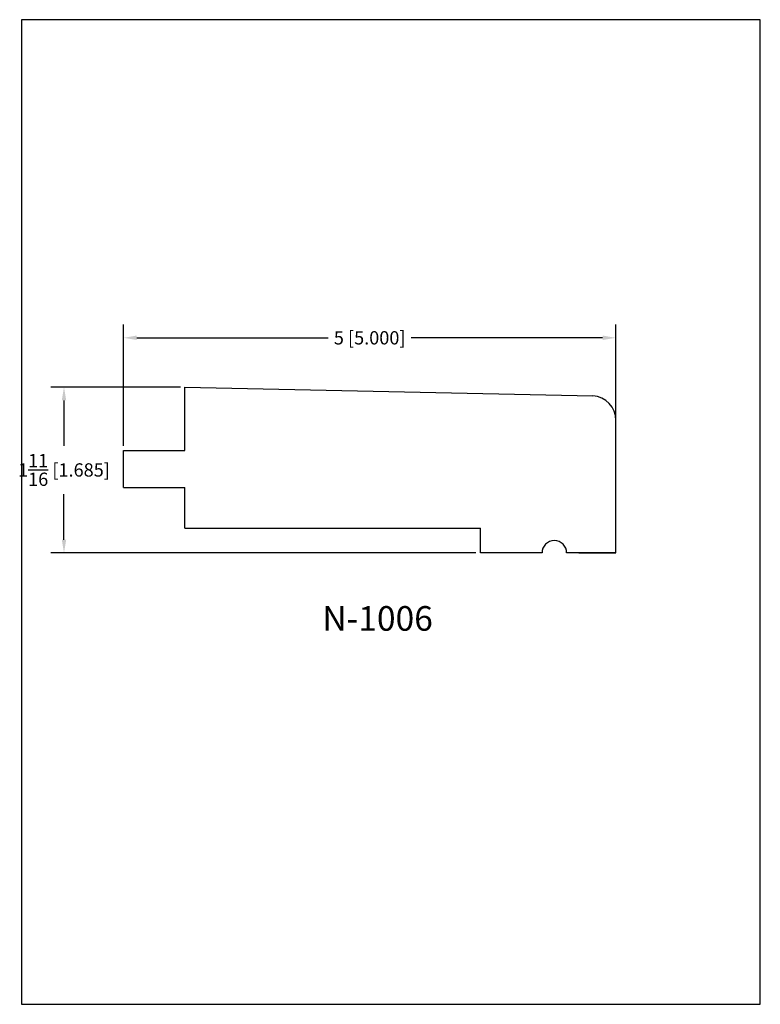
# Model space of a CAD drawing. Extents: x 0 to 7.5, y 0 to 10.
import ezdxf
from ezdxf.enums import TextEntityAlignment as Align

# ---------------------------------------------------------------- set-up
doc = ezdxf.new("R2010")
doc.units = 0
doc.header["$MEASUREMENT"] = 0
doc.layers.get('0').update_dxf_attribs({"linetype": 'CONTINUOUS'})
doc.layers.get('Defpoints').update_dxf_attribs({"linetype": 'CONTINUOUS'})
doc.styles.add('TNR', font='times.ttf')
doc.dimstyles.new('FRACTIONAL-DECIMAL', dxfattribs={"dimscale": 0.75, "dimtxt": 0.18, "dimasz": 0.18, "dimexe": 0.18, "dimexo": 0.0625, "dimgap": 0.09, "dimtad": 0, "dimtih": 1, "dimtoh": 1, "dimdec": 5, "dimzin": 0, "dimdsep": 46, "dimlunit": 5, "dimtxsty": 'TNR', "dimcen": 0.09, "dimadec": 0, "dimazin": 0, "dimtfac": 1, "dimtdec": 5, "dimtofl": 0, "dimtmove": 0, "dimatfit": 3, "dimfxl": 0, "dimtolj": 1, "dimtzin": 0, "dimarcsym": 0})

# ---------------------------------------------------------------- blocks, each defined once
blk = doc.blocks.new('*D24')
at = {"color": 0, "lineweight": -2}
for p, q in [((1.612, 6.269), (0.295, 6.269)), ((0.43, 6.134), (0.43, 5.672)), ((0.43, 4.719), (0.43, 5.181)), ((4.612, 4.584), (0.295, 4.584))]:
    blk.add_line(p, q, dxfattribs=at)
at = {"color": 0}
for points in [[(0.408, 6.134), (0.453, 6.134), (0.43, 6.269)], [(0.408, 4.719), (0.453, 4.719), (0.43, 4.584)]]:
    blk.add_solid(points, dxfattribs=at)
at = {"layer": 'Defpoints', "color": 0}
for p in [(1.659, 6.269), (0.43, 4.584), (4.659, 4.584)]:
    blk.add_point(p, dxfattribs=at)
at = {"color": 0, "insert": (0.43, 5.427), "char_height": 0.135, "attachment_point": 5, "style": 'TNR'}
blk.add_mtext('\\A1;1{\\H1.000000x;\\S11/16;} [1.685]', dxfattribs=at)
blk = doc.blocks.new('*D25')
at = {"color": 0, "lineweight": -2}
for p, q in [((1.034, 5.671), (1.034, 6.904)), ((6.034, 5.671), (6.034, 6.904)), ((1.169, 6.769), (3.114, 6.769)), ((5.899, 6.769), (3.954, 6.769))]:
    blk.add_line(p, q, dxfattribs=at)
at = {"color": 0}
for points in [[(1.169, 6.792), (1.169, 6.747), (1.034, 6.769)], [(5.899, 6.792), (5.899, 6.747), (6.034, 6.769)]]:
    blk.add_solid(points, dxfattribs=at)
at = {"layer": 'Defpoints', "color": 0}
for p in [(6.034, 6.769), (1.034, 5.625), (6.034, 5.625)]:
    blk.add_point(p, dxfattribs=at)
at = {"color": 0, "insert": (3.534, 6.769), "char_height": 0.135, "attachment_point": 5, "style": 'TNR'}
blk.add_mtext('\\A1;5 [5.000]', dxfattribs=at)

msp = doc.modelspace()

# ---------------------------------------------------------------- linework, layer by layer
for p, q in [((1.658691, 6.269283), (5.79973, 6.179667)), ((1.658691, 5.624516), (1.658691, 6.269283)), ((6.033691, 4.584204), (6.033691, 5.930182)), ((1.033691, 5.624516), (1.658691, 5.624516)), ((1.033691, 5.249516), (1.033691, 5.624516)), ((1.033691, 5.249516), (1.658691, 5.249516)), ((1.658691, 4.834204), (1.658691, 5.249516)), ((1.658691, 4.834204), (4.658691, 4.834204)), ((4.658691, 4.584204), (4.658691, 4.834204)), ((5.283691, 4.584204), (4.658691, 4.584204)), ((6.033691, 4.584204), (5.533691, 4.584204)), ((5.658691, 4.584204), (6.033691, 4.584204))]:
    msp.add_line(p, q)
for centre, radius, end in [((5.783691, 5.930182), 0.25, 86.3217613), ((5.408691, 4.584204), 0.125, 180)]:
    msp.add_arc(centre, radius, 0, end)
at = {"layer": 'Defpoints'}
msp.add_lwpolyline([(0, 0), (7.5, 0), (7.5, 10), (0, 10)], close=True, dxfattribs=at)

# ---------------------------------------------------------------- texts
at = {"style": 'TNR'}
msp.add_text('N-1006', height=0.25, dxfattribs=at).set_placement((3.614181, 3.886695), align=Align.MIDDLE)

# ---------------------------------------------------------------- dimensions: what is measured, and where the dimension line sits
dim = msp.add_linear_dim(base=(6.033691, 6.769382), p1=(1.033691, 5.624516), p2=(6.033691, 5.624516), dimstyle='FRACTIONAL-DECIMAL')
dim.commit()
dim.dimension.update_dxf_attribs({"geometry": '*D25', "text_midpoint": (3.533691, 6.769382)})
dim = msp.add_linear_dim(base=(0.43044, 4.584204), p1=(1.658691, 6.269283), p2=(4.658691, 4.584204), angle=90, dimstyle='FRACTIONAL-DECIMAL')
dim.commit()
dim.dimension.update_dxf_attribs({"geometry": '*D24', "text_midpoint": (0.43044, 5.426744)})

doc.saveas('drawing.dxf')
